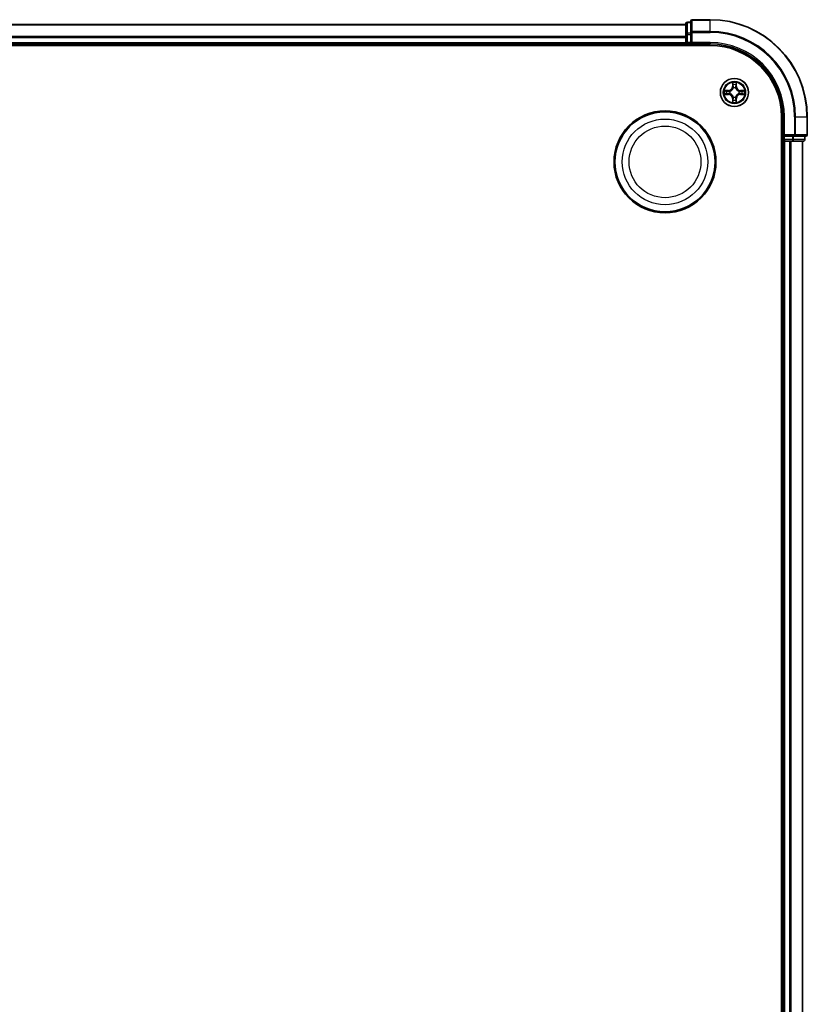
# Model space of a CAD drawing. Units: millimetres. Extents: x 0 to 9304, y 0 to 2108.
# Drawn here: x 2848 to 3010, y 1310 to 1513 of the extents above; entities that cross this region are included whole.
import ezdxf

# ---------------------------------------------------------------- set-up
doc = ezdxf.new("R2010")
doc.units = ezdxf.units.MM
doc.header["$LTSCALE"] = 0.666667
doc.layers.add('Visible (ISO)', color=7, linetype='Continuous', lineweight=35)
doc.layers.add('Visible Narrow (ISO)', color=7, linetype='Continuous', lineweight=25)

msp = doc.modelspace()

# ---------------------------------------------------------------- linework, layer by layer
at = {"layer": 'Visible (ISO)'}
for p, q in [((2534.77176, 1511.59622), (2984.77176, 1511.59622)), ((2984.77176, 1511.79622), (2984.77176, 1509.55485)), ((2985.77176, 1512.09622), (2985.07176, 1512.09622)), ((2985.77176, 1512.29622), (2985.77176, 1509.9557)), ((2989.77176, 1512.59622), (2986.07176, 1512.59622)), ((2984.77176, 1509.55485), (2984.77176, 1509.17931)), ((2985.77176, 1509.9557), (2985.77176, 1509.55485)), ((2985.77176, 1507.89622), (2985.77176, 1509.55485)), ((2534.77176, 1507.59622), (2984.77176, 1507.59622)), ((2984.77176, 1508.9557), (2984.77176, 1509.17931)), ((2984.77176, 1508.9557), (2984.77176, 1507.89622)), ((2984.77176, 1507.59622), (2984.77176, 1507.89622)), ((2984.77176, 1507.59622), (2984.77176, 1507.29622)), ((2985.07176, 1507.59622), (2985.77176, 1507.59622)), ((2985.77176, 1507.59622), (2986.07176, 1507.89622)), ((2985.77176, 1507.89622), (2985.77176, 1507.59622)), ((2985.77176, 1507.59622), (2989.77176, 1507.59622)), ((2529.77176, 1507.29622), (2989.77176, 1507.29622)), ((3004.47176, 1492.59622), (3004.47176, 1102.59622)), ((3004.77176, 1492.59622), (3004.77176, 1488.59622)), ((3009.77176, 1488.89622), (3009.77176, 1492.59622)), ((3004.47176, 1487.59622), (3004.77176, 1487.59622)), ((3005.07176, 1488.89622), (3004.77176, 1488.59622)), ((3004.77176, 1488.59622), (3004.77176, 1487.89622)), ((3004.77176, 1488.59622), (3005.07176, 1488.59622)), ((3004.77176, 1487.59622), (3004.77176, 1107.59622)), ((3005.07176, 1487.59622), (3004.77176, 1487.59622)), ((3006.73039, 1488.59622), (3005.07176, 1488.59622)), ((3005.07176, 1487.59622), (3006.13124, 1487.59622)), ((3006.35485, 1487.59622), (3006.13124, 1487.59622)), ((3006.35485, 1487.59622), (3006.73039, 1487.59622)), ((3006.73039, 1488.59622), (3007.13124, 1488.59622)), ((3006.73039, 1487.59622), (3008.97176, 1487.59622)), ((3007.13124, 1488.59622), (3009.47176, 1488.59622)), ((3008.77176, 1487.59622), (3008.77176, 1107.59622)), ((3009.27176, 1487.89622), (3009.27176, 1488.59622))]:
    msp.add_line(p, q, dxfattribs=at)
for centre, radius in [((2994.77176, 1497.59622), 2.9), ((2980.47176, 1483.29622), 10.5), ((2980.47176, 1483.29622), 10.3)]:
    msp.add_circle(centre, radius, dxfattribs=at)
for centre, radius, start, end in [((2985.07176, 1511.79622), 0.3, 90, 180), ((2986.07176, 1512.29622), 0.3, 90, 180), ((2989.77176, 1492.59622), 20, 0, 90), ((2985.07176, 1507.89622), 0.3, 180, 270), ((2989.77176, 1492.59622), 15, 0, 90), ((2989.77176, 1492.59622), 14.7, 0, 90), ((2994.77176, 1497.59622), 1.2295, 169.1867335, 169.1872833), ((2994.77176, 1497.59622), 1.2295, 190.8127167, 190.8132665), ((2994.77176, 1497.59622), 1.2295, 167.0616044, 167.0634047), ((2994.77176, 1497.59622), 1.2295, 102.9365953, 102.9383956), ((2994.77176, 1497.59622), 1.2295, 100.8127167, 100.8132665), ((2994.77176, 1497.59622), 1.2295, 79.1867335, 79.1872833), ((2994.77176, 1497.59622), 1.2295, 77.0616044, 77.0634047), ((2994.77176, 1497.59622), 1.2295, 12.9365953, 12.9383956), ((2994.77176, 1497.59622), 1.2295, 10.8127167, 10.8132665), ((2994.77176, 1497.59622), 1.2295, 349.1867335, 349.1872833), ((2994.77176, 1497.59622), 1.2295, 192.9365953, 192.9383956), ((2994.77176, 1497.59622), 1.2295, 257.0616044, 257.0634047), ((2994.77176, 1497.59622), 1.2295, 259.1867335, 259.1872833), ((2994.77176, 1497.59622), 1.2295, 280.8127167, 280.8132665), ((2994.77176, 1497.59622), 1.2295, 282.9365953, 282.9383956), ((2994.77176, 1497.59622), 1.2295, 347.0616044, 347.0634047), ((3005.07176, 1487.89622), 0.3, 180, 270), ((3008.97176, 1487.89622), 0.3, 270, 0), ((3009.47176, 1488.89622), 0.3, 270, 0)]:
    msp.add_arc(centre, radius, start, end, dxfattribs=at)
for points, knots in [([(2994.47121, 1499.35492), (2994.46918, 1499.43629), (2994.42319, 1499.52748), (2994.38218, 1499.61707), (2994.38174, 1499.61801), (2994.38131, 1499.61894)], [0, 0, 0, 0, 0.03205597372, 0.03205597372, 0.03239430317, 0.03239430317, 0.03239430317, 0.03239430317]), ([(2994.38131, 1499.61894), (2994.38153, 1499.61791), (2994.38174, 1499.61688), (2994.38392, 1499.60647), (2994.3859, 1499.59706), (2994.38788, 1499.58763)], [-0.032394303167, -0.032394303167, -0.032394303167, -0.032394303167, -0.032055973721, -0.032055973721, -0.028972758337, -0.028972758337, -0.028972758337, -0.028972758337]), ([(2995.1622, 1499.61894), (2995.16177, 1499.61801), (2995.16133, 1499.61707), (2995.1606, 1499.61547), (2995.16029, 1499.6148), (2995.15999, 1499.61413)], [-0.0003383294466, -0.0003383294466, -0.0003383294466, -0.0003383294466, 0, 0, 0.0002415179139, 0.0002415179139, 0.0002415179139, 0.0002415179139]), ([(2995.16111, 1499.61375), (2995.16126, 1499.61445), (2995.16141, 1499.61515), (2995.16177, 1499.61688), (2995.16199, 1499.61791), (2995.1622, 1499.61894)], [-0.0002305990761, -0.0002305990761, -0.0002305990761, -0.0002305990761, 0, 0, 0.0003383294466, 0.0003383294466, 0.0003383294466, 0.0003383294466]), ([(2992.75423, 1497.98557), (2992.75352, 1497.98572), (2992.75282, 1497.98587), (2992.75109, 1497.98623), (2992.75006, 1497.98645), (2992.74903, 1497.98666)], [-0.0002305990761, -0.0002305990761, -0.0002305990761, -0.0002305990761, 0, 0, 0.0003383294466, 0.0003383294466, 0.0003383294466, 0.0003383294466]), ([(2992.74903, 1497.98666), (2992.74997, 1497.98623), (2992.7509, 1497.9858), (2992.75251, 1497.98506), (2992.75317, 1497.98475), (2992.75384, 1497.98445)], [-0.0003383294466, -0.0003383294466, -0.0003383294466, -0.0003383294466, 0, 0, 0.000241517914, 0.000241517914, 0.000241517914, 0.000241517914]), ([(2996.53046, 1497.89676), (2996.61183, 1497.89879), (2996.70302, 1497.94478), (2996.79261, 1497.9858), (2996.79354, 1497.98623), (2996.79448, 1497.98666)], [0, 0, 0, 0, 0.03205597372, 0.03205597372, 0.03239430317, 0.03239430317, 0.03239430317, 0.03239430317]), ([(2996.79448, 1497.98666), (2996.79345, 1497.98645), (2996.79242, 1497.98623), (2996.78201, 1497.98406), (2996.7726, 1497.98208), (2996.76317, 1497.9801)], [-0.032394303167, -0.032394303167, -0.032394303167, -0.032394303167, -0.032055973721, -0.032055973721, -0.028972758337, -0.028972758337, -0.028972758337, -0.028972758337]), ([(2993.01305, 1497.29568), (2992.93168, 1497.29364), (2992.84049, 1497.24765), (2992.7509, 1497.20664), (2992.74997, 1497.2062), (2992.74903, 1497.20577)], [0, 0, 0, 0, 0.03205597372, 0.03205597372, 0.03239430317, 0.03239430317, 0.03239430317, 0.03239430317]), ([(2992.74903, 1497.20577), (2992.75006, 1497.20599), (2992.75109, 1497.20621), (2992.7615, 1497.20838), (2992.77092, 1497.21036), (2992.78034, 1497.21234)], [-0.032394303167, -0.032394303167, -0.032394303167, -0.032394303167, -0.032055973721, -0.032055973721, -0.028972758337, -0.028972758337, -0.028972758337, -0.028972758337]), ([(2994.3824, 1495.57869), (2994.38225, 1495.57798), (2994.38211, 1495.57728), (2994.38174, 1495.57555), (2994.38153, 1495.57452), (2994.38131, 1495.57349)], [-0.0002305990761, -0.0002305990761, -0.0002305990761, -0.0002305990761, 0, 0, 0.0003383294466, 0.0003383294466, 0.0003383294466, 0.0003383294466]), ([(2994.38131, 1495.57349), (2994.38174, 1495.57443), (2994.38218, 1495.57536), (2994.38291, 1495.57697), (2994.38322, 1495.57763), (2994.38352, 1495.5783)], [-0.0003383294466, -0.0003383294466, -0.0003383294466, -0.0003383294466, 0, 0, 0.0002415179139, 0.0002415179139, 0.0002415179139, 0.0002415179139]), ([(2995.0723, 1495.83751), (2995.07433, 1495.75614), (2995.12032, 1495.66495), (2995.16133, 1495.57536), (2995.16177, 1495.57443), (2995.1622, 1495.57349)], [0, 0, 0, 0, 0.03205597372, 0.03205597372, 0.03239430317, 0.03239430317, 0.03239430317, 0.03239430317]), ([(2995.1622, 1495.57349), (2995.16199, 1495.57452), (2995.16177, 1495.57555), (2995.1596, 1495.58596), (2995.15762, 1495.59538), (2995.15564, 1495.6048)], [-0.032394303167, -0.032394303167, -0.032394303167, -0.032394303167, -0.032055973721, -0.032055973721, -0.028972758337, -0.028972758337, -0.028972758337, -0.028972758337]), ([(2996.78929, 1497.20686), (2996.78999, 1497.20671), (2996.79069, 1497.20657), (2996.79242, 1497.20621), (2996.79345, 1497.20599), (2996.79448, 1497.20577)], [-0.0002305990761, -0.0002305990761, -0.0002305990761, -0.0002305990761, 0, 0, 0.0003383294466, 0.0003383294466, 0.0003383294466, 0.0003383294466]), ([(2996.79448, 1497.20577), (2996.79354, 1497.2062), (2996.79261, 1497.20664), (2996.79101, 1497.20737), (2996.79034, 1497.20768), (2996.78967, 1497.20798)], [-0.0003383294466, -0.0003383294466, -0.0003383294466, -0.0003383294466, 0, 0, 0.000241517914, 0.000241517914, 0.000241517914, 0.000241517914])]:
    msp.add_open_spline(points, degree=3, knots=knots, dxfattribs=at)
for points in [[(2994.38788, 1499.58763), (2994.40649, 1499.49907), (2994.42515, 1499.40925), (2994.42606, 1499.3286)], [(2996.76317, 1497.9801), (2996.67461, 1497.96149), (2996.58479, 1497.94282), (2996.50414, 1497.94191)], [(2992.78034, 1497.21234), (2992.86891, 1497.23095), (2992.95872, 1497.24961), (2993.03937, 1497.25052)], [(2995.15564, 1495.6048), (2995.13703, 1495.69337), (2995.11836, 1495.78318), (2995.11745, 1495.86383)]]:
    msp.add_open_spline(points, degree=3, dxfattribs=at)
at = {"layer": 'Visible Narrow (ISO)'}
for p, q in [((2985.07176, 1512.09622), (2985.07176, 1512.02668)), ((2985.07176, 1509.78532), (2985.07176, 1512.02668)), ((2985.07176, 1512.02668), (2985.77176, 1512.02668)), ((2986.07176, 1512.59622), (2986.07176, 1512.52668)), ((2986.07176, 1510.18617), (2986.07176, 1512.52668)), ((2986.07176, 1512.52668), (2989.77176, 1512.52668)), ((2989.77176, 1512.52668), (2989.77176, 1512.59622)), ((2989.77176, 1510.18617), (2989.77176, 1512.52668)), ((2534.77176, 1511.52668), (2984.77176, 1511.52668)), ((2984.77176, 1509.55485), (2985.07176, 1509.55485)), ((2985.07176, 1509.78532), (2985.07176, 1509.55485)), ((2985.77176, 1509.78532), (2985.07176, 1509.78532)), ((2985.07176, 1507.89622), (2985.07176, 1509.55485)), ((2985.07176, 1509.55485), (2985.77176, 1509.55485)), ((2985.77176, 1509.9557), (2986.07176, 1509.9557)), ((2986.07176, 1510.18617), (2986.07176, 1509.9557)), ((2989.77176, 1510.18617), (2986.07176, 1510.18617)), ((2986.07176, 1507.89622), (2986.07176, 1509.9557)), ((2986.07176, 1509.9557), (2989.77176, 1509.9557)), ((2989.77176, 1510.18617), (2989.77176, 1509.9557)), ((2534.77176, 1509.18617), (2984.77176, 1509.18617)), ((2534.77176, 1508.9557), (2984.77176, 1508.9557)), ((2534.77176, 1507.89622), (2984.77176, 1507.89622)), ((2984.77176, 1507.89622), (2985.07176, 1507.89622)), ((2985.07176, 1507.89622), (2985.07176, 1507.59622)), ((2985.77176, 1507.89622), (2985.07176, 1507.89622)), ((2985.07176, 1507.29622), (2985.07176, 1507.59622)), ((2989.77176, 1507.89622), (2986.07176, 1507.89622)), ((2989.77176, 1507.89622), (2989.77176, 1507.59622)), ((2994.38131, 1499.61894), (2994.3677, 1498.83941)), ((2995.17581, 1498.83941), (2995.1622, 1499.61894)), ((2993.52856, 1498.00027), (2992.74903, 1497.98666)), ((2993.03937, 1497.94191), (2993.52943, 1497.95047)), ((2993.53069, 1497.87783), (2993.2288, 1497.92647)), ((2993.52943, 1497.95047), (2993.52856, 1498.00027)), ((2993.52943, 1497.95047), (2993.53069, 1497.87783)), ((2993.83485, 1497.84274), (2993.85546, 1497.83732)), ((2993.85546, 1497.35511), (2993.83485, 1497.34969)), ((2994.41751, 1498.83855), (2994.3677, 1498.83941)), ((2994.41751, 1498.83855), (2994.42606, 1499.3286)), ((2994.41751, 1498.83855), (2994.49014, 1498.83728)), ((2994.4415, 1499.13918), (2994.49014, 1498.83728)), ((2994.53065, 1498.51251), (2994.52523, 1498.53312)), ((2995.01828, 1498.53312), (2995.01286, 1498.51251)), ((2995.05337, 1498.83728), (2995.10201, 1499.13918)), ((2995.12601, 1498.83855), (2995.05337, 1498.83728)), ((2995.11745, 1499.3286), (2995.12601, 1498.83855)), ((2995.12601, 1498.83855), (2995.17581, 1498.83941)), ((2995.68805, 1497.83732), (2995.70866, 1497.84274)), ((2995.70866, 1497.34969), (2995.68805, 1497.35511)), ((2996.01409, 1497.95047), (2996.01282, 1497.87783)), ((2996.31472, 1497.92647), (2996.01282, 1497.87783)), ((2996.01409, 1497.95047), (2996.01495, 1498.00027)), ((2996.01409, 1497.95047), (2996.50414, 1497.94191)), ((2996.79448, 1497.98666), (2996.01495, 1498.00027)), ((2992.74903, 1497.20577), (2993.52856, 1497.19216)), ((2993.52943, 1497.24197), (2993.03937, 1497.25052)), ((2993.2288, 1497.26596), (2993.53069, 1497.3146)), ((2993.52943, 1497.24197), (2993.52856, 1497.19216)), ((2993.52943, 1497.24197), (2993.53069, 1497.3146)), ((2994.41751, 1496.35389), (2994.3677, 1496.35302)), ((2994.3677, 1496.35302), (2994.38131, 1495.57349)), ((2994.41751, 1496.35389), (2994.49014, 1496.35516)), ((2994.42606, 1495.86383), (2994.41751, 1496.35389)), ((2994.49014, 1496.35516), (2994.4415, 1496.05326)), ((2994.52523, 1496.65931), (2994.53065, 1496.67992)), ((2995.01286, 1496.67992), (2995.01828, 1496.65931)), ((2995.10201, 1496.05326), (2995.05337, 1496.35516)), ((2995.12601, 1496.35389), (2995.05337, 1496.35516)), ((2995.12601, 1496.35389), (2995.11745, 1495.86383)), ((2995.12601, 1496.35389), (2995.17581, 1496.35302)), ((2995.1622, 1495.57349), (2995.17581, 1496.35302)), ((2996.01282, 1497.3146), (2996.31472, 1497.26596)), ((2996.01409, 1497.24197), (2996.01282, 1497.3146)), ((2996.50414, 1497.25052), (2996.01409, 1497.24197)), ((2996.01409, 1497.24197), (2996.01495, 1497.19216)), ((2996.01495, 1497.19216), (2996.79448, 1497.20577)), ((3005.07176, 1492.59622), (3004.77176, 1492.59622)), ((3005.07176, 1488.89622), (3005.07176, 1492.59622)), ((3007.13124, 1492.59622), (3007.13124, 1488.89622)), ((3007.36171, 1492.59622), (3007.13124, 1492.59622)), ((3007.36171, 1488.89622), (3007.36171, 1492.59622)), ((3007.36171, 1492.59622), (3009.70222, 1492.59622)), ((3009.70222, 1492.59622), (3009.70222, 1488.89622)), ((3009.70222, 1492.59622), (3009.77176, 1492.59622)), ((3004.77176, 1487.89622), (3004.47176, 1487.89622)), ((3004.77176, 1487.89622), (3005.07176, 1487.89622)), ((3007.13124, 1488.89622), (3005.07176, 1488.89622)), ((3005.07176, 1487.89622), (3005.07176, 1488.59622)), ((3005.07176, 1487.89622), (3005.07176, 1487.59622)), ((3006.73039, 1487.89622), (3005.07176, 1487.89622)), ((3005.07176, 1487.59622), (3005.07176, 1107.59622)), ((3006.13124, 1487.59622), (3006.13124, 1107.59622)), ((3006.36171, 1487.59622), (3006.36171, 1107.59622)), ((3006.73039, 1488.59622), (3006.73039, 1487.89622)), ((3006.73039, 1487.89622), (3006.73039, 1487.59622)), ((3006.73039, 1487.89622), (3006.96086, 1487.89622)), ((3006.96086, 1487.89622), (3006.96086, 1488.59622)), ((3009.20222, 1487.89622), (3006.96086, 1487.89622)), ((3007.13124, 1488.89622), (3007.13124, 1488.59622)), ((3007.13124, 1488.89622), (3007.36171, 1488.89622)), ((3009.70222, 1488.89622), (3007.36171, 1488.89622)), ((3008.70222, 1487.59622), (3008.70222, 1107.59622)), ((3009.20222, 1488.59622), (3009.20222, 1487.89622)), ((3009.20222, 1487.89622), (3009.27176, 1487.89622)), ((3009.70222, 1488.89622), (3009.77176, 1488.89622))]:
    msp.add_line(p, q, dxfattribs=at)
for centre, radius in [((2994.77176, 1497.59622), 2.86769), ((2994.77176, 1497.59622), 2.30915), ((2994.77176, 1497.59622), 2.14146), ((2980.47176, 1483.29622), 8.82069), ((2980.47176, 1483.29622), 7.38395)]:
    msp.add_circle(centre, radius, dxfattribs=at)
for centre, radius, start, end in [((2989.77176, 1492.59622), 19.93047, 0, 90), ((2989.77176, 1492.59622), 17.58995, 0, 90), ((2989.77176, 1492.59622), 17.35949, 0, 90), ((2989.77176, 1492.59622), 15.3, 0, 90), ((2994.77176, 1497.59622), 2.06006, 79.0745817, 100.9254183), ((2994.77176, 1497.59622), 2.06006, 169.0745817, 190.9254183), ((2994.77176, 1497.59622), 1.61218, 169.6924792, 190.3075208), ((2993.51365, 1498.85432), 0.85418, 271, 359), ((2993.51365, 1498.85432), 0.90399, 271, 359), ((2994.77176, 1497.59622), 0.9688, 165.2580441, 194.7419559), ((2994.77176, 1497.59622), 0.94748, 165.2580441, 194.7419559), ((2994.77176, 1497.59622), 1.61218, 79.6924792, 100.3075208), ((2994.77176, 1497.59622), 0.9688, 75.2580441, 104.7419559), ((2994.77176, 1497.59622), 0.94748, 75.2580441, 104.7419559), ((2996.02986, 1498.85432), 0.90399, 181, 269), ((2996.02986, 1498.85432), 0.85418, 181, 269), ((2994.77176, 1497.59622), 0.94748, 345.2580441, 14.7419559), ((2994.77176, 1497.59622), 0.9688, 345.2580441, 14.7419559), ((2994.77176, 1497.59622), 1.61218, 349.6924792, 10.3075208), ((2994.77176, 1497.59622), 2.06006, 349.0745817, 10.9254183), ((2993.51365, 1496.33811), 0.85418, 1, 89), ((2993.51365, 1496.33811), 0.90399, 1, 89), ((2994.77176, 1497.59622), 2.06006, 259.0745817, 280.9254183), ((2994.77176, 1497.59622), 1.61218, 259.6924792, 280.3075208), ((2994.77176, 1497.59622), 0.9688, 255.2580441, 284.7419559), ((2994.77176, 1497.59622), 0.94748, 255.2580441, 284.7419559), ((2996.02986, 1496.33811), 0.90399, 91, 179), ((2996.02986, 1496.33811), 0.85418, 91, 179)]:
    msp.add_arc(centre, radius, start, end, dxfattribs=at)
for centre, major_axis, ratio, start_param, end_param in [((2985.07176, 1511.79622), (-0.3, 0), 0.76822128, 4.71238898, 6.283185307), ((2986.07176, 1512.29622), (-0.3, 0), 0.76822128, 4.71238898, 6.283185307), ((2985.07176, 1509.55485), (-0.3, 0), 0.76822128, 4.71238898, 6.283185307), ((2986.07176, 1509.9557), (-0.3, 0), 0.76822128, 4.71238898, 6.283185307), ((2993.04024, 1497.89211), (0.002, 0.04996), 0.548506655, 0.104424734, 1.499606902), ((2992.83888, 1497.90704), (-0.4402, -0.00194), 0.086733588, 3.623874494, 4.239130371), ((2993.22966, 1497.87667), (0.00795, 0.04936), 0.895740182, 0.197319494, 1.552742616), ((2993.53156, 1497.82803), (0.00795, 0.04936), 0.895720538, 0.197301699, 1.54834765), ((2993.53156, 1497.3644), (0.00795, -0.04936), 0.895720538, 4.734837657, 6.085883608), ((2993.87816, 1497.83135), (-0.00905, 0.04917), 0.876846413, 0.18229136, 1.179902188), ((2993.87816, 1497.36109), (-0.00905, -0.04917), 0.876846415, 5.103283132, 6.100893958), ((2993.87816, 1497.83135), (-0.01491, 0.04772), 0.410701227, 0.095735791, 1.318687473), ((2993.87816, 1497.36109), (-0.01491, -0.04772), 0.410701226, 4.964497834, 6.187449516), ((2994.47586, 1499.32773), (-0.04996, -0.002), 0.548506655, 4.783578405, 6.178760573), ((2994.46093, 1499.52909), (-0.00194, -0.4402), 0.086733588, 5.18564759, 5.800903467), ((2994.4913, 1499.13831), (-0.04936, -0.00795), 0.895740182, 4.730442692, 6.085865813), ((2994.53663, 1498.48981), (-0.04917, 0.00905), 0.876846415, 5.103283132, 6.100893958), ((2994.53663, 1498.48981), (-0.04772, 0.01491), 0.410701226, 4.964497834, 6.187449516), ((2994.53994, 1498.83641), (-0.04936, -0.00795), 0.895720538, 4.734837657, 6.085883608), ((2995.00357, 1498.83641), (0.04936, -0.00795), 0.895720538, 0.197301699, 1.54834765), ((2995.00689, 1498.48981), (0.04772, 0.01491), 0.410701227, 0.095735791, 1.318687473), ((2995.00689, 1498.48981), (0.04917, 0.00905), 0.876846413, 0.18229136, 1.179902188), ((2995.05221, 1499.13831), (0.04936, -0.00795), 0.895740182, 0.197319494, 1.552742616), ((2995.06765, 1499.32773), (0.04996, -0.002), 0.548506655, 0.104424734, 1.499606902), ((2995.08258, 1499.52909), (-0.00194, 0.4402), 0.086733588, 3.623874494, 4.239130371), ((2995.66535, 1497.83135), (0.00905, 0.04917), 0.876846415, 5.103283132, 6.100893958), ((2995.66535, 1497.83135), (0.01491, 0.04772), 0.410701226, 4.964497834, 6.187449516), ((2995.66535, 1497.36109), (0.01491, -0.04772), 0.410701227, 0.095735791, 1.318687473), ((2995.66535, 1497.36109), (0.00905, -0.04917), 0.876846413, 0.18229136, 1.179902188), ((2996.01195, 1497.82803), (-0.00795, 0.04936), 0.895720538, 4.734837657, 6.085883608), ((2996.01195, 1497.3644), (-0.00795, -0.04936), 0.895720538, 0.197301699, 1.54834765), ((2996.70463, 1497.90704), (-0.4402, 0.00194), 0.086733588, 5.18564759, 5.800903467), ((2996.31385, 1497.87667), (-0.00795, 0.04936), 0.895740182, 4.730442692, 6.085865813), ((2996.50327, 1497.89211), (-0.002, 0.04996), 0.548506655, 4.783578405, 6.178760573), ((2993.04024, 1497.30032), (0.002, -0.04996), 0.548506655, 4.783578405, 6.178760573), ((2992.83888, 1497.28539), (-0.4402, 0.00194), 0.086733588, 2.044054937, 2.659310813), ((2993.22966, 1497.31576), (0.00795, -0.04936), 0.895740182, 4.730442692, 6.085865813), ((2994.46093, 1495.66334), (-0.00194, 0.4402), 0.086733588, 0.48228184, 1.097537717), ((2994.47586, 1495.8647), (-0.04996, 0.002), 0.548506655, 0.104424734, 1.499606902), ((2994.4913, 1496.05413), (-0.04936, 0.00795), 0.895740182, 0.197319494, 1.552742616), ((2994.53663, 1496.70262), (-0.04917, -0.00905), 0.876846413, 0.18229136, 1.179902188), ((2994.53663, 1496.70262), (-0.04772, -0.01491), 0.410701227, 0.095735791, 1.318687473), ((2994.53994, 1496.35602), (-0.04936, 0.00795), 0.895720538, 0.197301699, 1.54834765), ((2995.00357, 1496.35602), (0.04936, 0.00795), 0.895720538, 4.734837657, 6.085883608), ((2995.00689, 1496.70262), (0.04772, -0.01491), 0.410701226, 4.964497834, 6.187449516), ((2995.00689, 1496.70262), (0.04917, -0.00905), 0.876846415, 5.103283132, 6.100893958), ((2995.05221, 1496.05413), (0.04936, 0.00795), 0.895740182, 4.730442692, 6.085865813), ((2995.06765, 1495.8647), (0.04996, 0.002), 0.548506655, 4.783578405, 6.178760573), ((2995.08258, 1495.66334), (-0.00194, -0.4402), 0.086733588, 2.044054937, 2.659310813), ((2996.31385, 1497.31576), (-0.00795, -0.04936), 0.895740182, 0.197319494, 1.552742616), ((2996.70463, 1497.28539), (-0.4402, -0.00194), 0.086733588, 0.48228184, 1.097537717), ((2996.50327, 1497.30032), (-0.002, -0.04996), 0.548506655, 0.104424734, 1.499606902), ((3006.73039, 1487.89622), (0, -0.3), 0.76822128, 0, 1.570796327), ((3007.13124, 1488.89622), (0, -0.3), 0.76822128, 0, 1.570796327), ((3008.97176, 1487.89622), (0, -0.3), 0.76822128, 0, 1.570796327), ((3009.47176, 1488.89622), (0, -0.3), 0.76822128, 0, 1.570796327)]:
    msp.add_ellipse(centre, major_axis=major_axis, ratio=ratio, start_param=start_param, end_param=end_param, dxfattribs=at)
for points in [[(2995.15999, 1499.61413), (2995.11963, 1499.52611), (2995.07432, 1499.43568), (2995.0723, 1499.35492)], [(2995.11745, 1499.3286), (2995.11845, 1499.41719), (2995.14087, 1499.51684), (2995.16111, 1499.61375)], [(2992.75384, 1497.98445), (2992.84186, 1497.94409), (2992.9323, 1497.89878), (2993.01305, 1497.89676)], [(2993.03937, 1497.94191), (2992.95078, 1497.94291), (2992.85113, 1497.96533), (2992.75423, 1497.98557)], [(2993.01305, 1497.89676), (2993.08661, 1497.89492), (2993.14703, 1497.89079), (2993.1856, 1497.88469)], [(2993.1856, 1497.88469), (2993.28624, 1497.86853), (2993.38688, 1497.85239), (2993.48754, 1497.83626)], [(2993.48754, 1497.35617), (2993.38688, 1497.34005), (2993.28624, 1497.3239), (2993.1856, 1497.30775)], [(2993.48754, 1497.83626), (2993.59944, 1497.81834), (2993.7137, 1497.81812), (2993.83485, 1497.84274)], [(2993.83485, 1497.34969), (2993.7137, 1497.37432), (2993.59944, 1497.3741), (2993.48754, 1497.35617)], [(2993.86144, 1497.87827), (2993.74617, 1497.85795), (2993.63717, 1497.85972), (2993.53069, 1497.87783)], [(2994.48329, 1499.18237), (2994.47718, 1499.22094), (2994.47305, 1499.28136), (2994.47121, 1499.35492)], [(2994.53171, 1498.88043), (2994.51559, 1498.98109), (2994.49944, 1499.08173), (2994.48329, 1499.18237)], [(2994.49014, 1498.83728), (2994.50826, 1498.73081), (2994.51003, 1498.6218), (2994.48971, 1498.50653)], [(2994.52523, 1498.53312), (2994.54986, 1498.65427), (2994.54964, 1498.76853), (2994.53171, 1498.88043)], [(2995.0118, 1498.88043), (2994.99388, 1498.76853), (2994.99366, 1498.65427), (2995.01828, 1498.53312)], [(2995.06022, 1499.18237), (2995.04407, 1499.08173), (2995.02792, 1498.98109), (2995.0118, 1498.88043)], [(2995.05381, 1498.50653), (2995.03348, 1498.6218), (2995.03526, 1498.73081), (2995.05337, 1498.83728)], [(2995.0723, 1499.35492), (2995.07046, 1499.28136), (2995.06633, 1499.22094), (2995.06022, 1499.18237)], [(2996.01282, 1497.87783), (2995.90635, 1497.85972), (2995.79734, 1497.85795), (2995.68207, 1497.87827)], [(2995.70866, 1497.84274), (2995.82981, 1497.81812), (2995.94407, 1497.81834), (2996.05597, 1497.83626)], [(2996.05597, 1497.35617), (2995.94407, 1497.3741), (2995.82981, 1497.37432), (2995.70866, 1497.34969)], [(2996.05597, 1497.83626), (2996.15663, 1497.85239), (2996.25727, 1497.86853), (2996.35791, 1497.88469)], [(2996.35791, 1497.30775), (2996.25727, 1497.3239), (2996.15663, 1497.34005), (2996.05597, 1497.35617)], [(2996.35791, 1497.88469), (2996.39648, 1497.89079), (2996.4569, 1497.89492), (2996.53046, 1497.89676)], [(2993.1856, 1497.30775), (2993.14703, 1497.30164), (2993.08661, 1497.29752), (2993.01305, 1497.29568)], [(2993.53069, 1497.3146), (2993.63717, 1497.33272), (2993.74617, 1497.33449), (2993.86144, 1497.31417)], [(2994.42606, 1495.86383), (2994.42506, 1495.77524), (2994.40264, 1495.67559), (2994.3824, 1495.57869)], [(2994.38352, 1495.5783), (2994.42388, 1495.66632), (2994.4692, 1495.75676), (2994.47121, 1495.83751)], [(2994.47121, 1495.83751), (2994.47305, 1495.91107), (2994.47718, 1495.97149), (2994.48329, 1496.01006)], [(2994.48329, 1496.01006), (2994.49944, 1496.1107), (2994.51559, 1496.21134), (2994.53171, 1496.312)], [(2994.48971, 1496.6859), (2994.51003, 1496.57063), (2994.50826, 1496.46163), (2994.49014, 1496.35516)], [(2994.53171, 1496.312), (2994.54964, 1496.4239), (2994.54986, 1496.53817), (2994.52523, 1496.65931)], [(2995.01828, 1496.65931), (2994.99366, 1496.53817), (2994.99388, 1496.4239), (2995.0118, 1496.312)], [(2995.0118, 1496.312), (2995.02792, 1496.21134), (2995.04407, 1496.1107), (2995.06022, 1496.01006)], [(2995.05337, 1496.35516), (2995.03526, 1496.46163), (2995.03348, 1496.57063), (2995.05381, 1496.6859)], [(2995.06022, 1496.01006), (2995.06633, 1495.97149), (2995.07046, 1495.91107), (2995.0723, 1495.83751)], [(2995.68207, 1497.31417), (2995.79734, 1497.33449), (2995.90635, 1497.33272), (2996.01282, 1497.3146)], [(2996.53046, 1497.29568), (2996.4569, 1497.29752), (2996.39648, 1497.30164), (2996.35791, 1497.30775)], [(2996.50414, 1497.25052), (2996.59273, 1497.24952), (2996.69238, 1497.2271), (2996.78929, 1497.20686)], [(2996.78967, 1497.20798), (2996.70165, 1497.24834), (2996.61122, 1497.29366), (2996.53046, 1497.29568)]]:
    msp.add_open_spline(points, degree=3, dxfattribs=at)
for points, knots in [([(2993.85546, 1497.83732), (2993.93949, 1497.86463), (2994.10524, 1497.94164), (2994.31654, 1498.12511), (2994.45651, 1498.3252), (2994.51017, 1498.44949), (2994.53065, 1498.51251)], [-0.1748660129, -0.1748660129, -0.1748660129, -0.1748660129, -0.1459953088, -0.1171246048, -0.0954715768, -0.0738185488, -0.0738185488, -0.0738185488, -0.0738185488]), ([(2994.53065, 1496.67992), (2994.50334, 1496.76395), (2994.42633, 1496.9297), (2994.24286, 1497.141), (2994.04277, 1497.28097), (2993.91848, 1497.33463), (2993.85546, 1497.35511)], [-0.1748660129, -0.1748660129, -0.1748660129, -0.1748660129, -0.1459953088, -0.1171246048, -0.0954715768, -0.0738185488, -0.0738185488, -0.0738185488, -0.0738185488]), ([(2994.48971, 1498.50653), (2994.4711, 1498.44657), (2994.42221, 1498.32847), (2994.29502, 1498.14063), (2994.099, 1497.97303), (2993.94138, 1497.90308), (2993.86144, 1497.87827)], [0.0738185488, 0.0738185488, 0.0738185488, 0.0738185488, 0.0954715768, 0.1171246048, 0.1459953088, 0.1748660129, 0.1748660129, 0.1748660129, 0.1748660129]), ([(2995.01286, 1498.51251), (2995.04017, 1498.42848), (2995.11718, 1498.26273), (2995.30065, 1498.05143), (2995.50074, 1497.91146), (2995.62503, 1497.8578), (2995.68805, 1497.83732)], [-0.1748660129, -0.1748660129, -0.1748660129, -0.1748660129, -0.1459953088, -0.1171246048, -0.0954715768, -0.0738185488, -0.0738185488, -0.0738185488, -0.0738185488]), ([(2995.68805, 1497.35511), (2995.60402, 1497.3278), (2995.43827, 1497.25079), (2995.22697, 1497.06732), (2995.087, 1496.86723), (2995.03334, 1496.74294), (2995.01286, 1496.67992)], [-0.1748660129, -0.1748660129, -0.1748660129, -0.1748660129, -0.1459953088, -0.1171246048, -0.0954715768, -0.0738185488, -0.0738185488, -0.0738185488, -0.0738185488]), ([(2995.68207, 1497.87827), (2995.62211, 1497.89688), (2995.50401, 1497.94577), (2995.31617, 1498.07296), (2995.14857, 1498.26897), (2995.07862, 1498.42659), (2995.05381, 1498.50653)], [0.0738185488, 0.0738185488, 0.0738185488, 0.0738185488, 0.0954715768, 0.1171246048, 0.1459953088, 0.1748660129, 0.1748660129, 0.1748660129, 0.1748660129]), ([(2993.86144, 1497.31417), (2993.9214, 1497.29556), (2994.0395, 1497.24667), (2994.22734, 1497.11948), (2994.39495, 1496.92346), (2994.46489, 1496.76584), (2994.48971, 1496.6859)], [0.0738185488, 0.0738185488, 0.0738185488, 0.0738185488, 0.0954715768, 0.1171246048, 0.1459953088, 0.1748660129, 0.1748660129, 0.1748660129, 0.1748660129]), ([(2995.05381, 1496.6859), (2995.07242, 1496.74586), (2995.12131, 1496.86396), (2995.2485, 1497.0518), (2995.44451, 1497.21941), (2995.60213, 1497.28935), (2995.68207, 1497.31417)], [0.0738185488, 0.0738185488, 0.0738185488, 0.0738185488, 0.0954715768, 0.1171246048, 0.1459953088, 0.1748660129, 0.1748660129, 0.1748660129, 0.1748660129])]:
    msp.add_open_spline(points, degree=3, knots=knots, dxfattribs=at)

doc.saveas('drawing.dxf')
